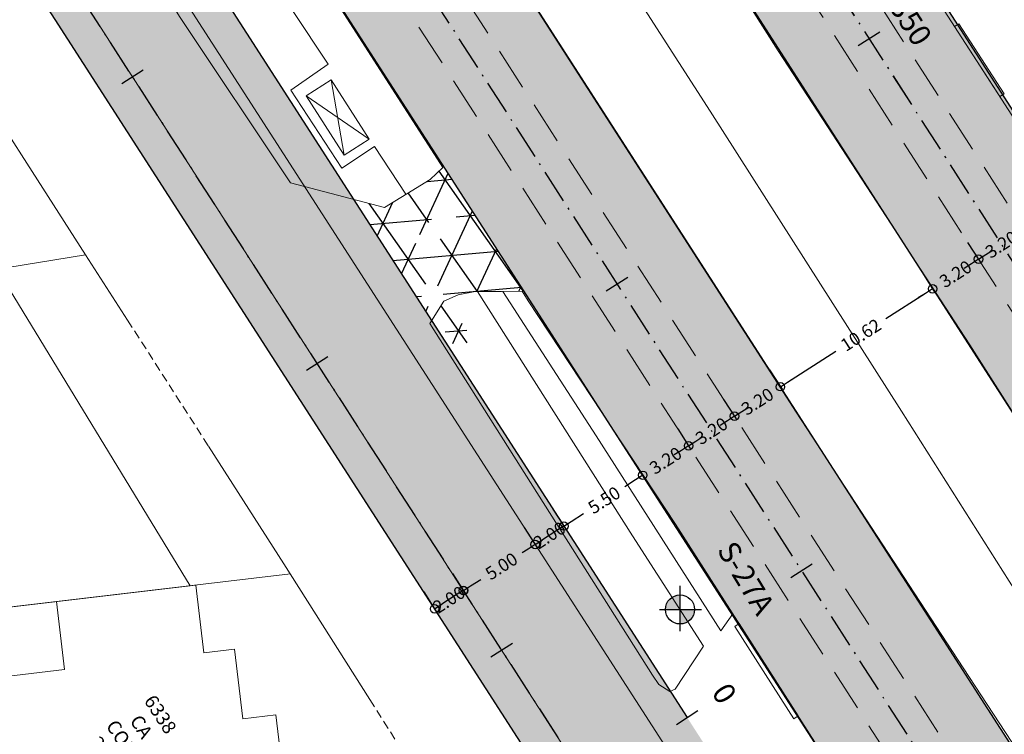
# Model space of a CAD drawing. Units: metres. Extents: x 674675 to 680977, y 7176859 to 7185862.
# Drawn here: x 678902 to 678960, y 7180225 to 7180267 of the extents above; entities that cross this region are included whole.
import ezdxf

# ---------------------------------------------------------------- set-up
doc = ezdxf.new("R2010")
doc.units = ezdxf.units.M
for name, pattern in [('DASHED', [0.75, 0.5, -0.25]), ('DASHED2', [0.375, 0.25, -0.125]), ('LIN3', [3, 2, -0.5, 0, -0.5])]:
    doc.linetypes.add(name, pattern=pattern)
for name, color, linetype, lineweight in [('CALCADA', 44, 'Continuous', 0), ("CURSO_D'AGUA", 150, 'Continuous', 0), ('EDIFICACAO', 5, 'Continuous', 0), ('GUIA_REBAIXADA_EXISTENTE', 3, 'Continuous', 0), ('MURO_ALVENARIA', 3, 'Continuous', 0), ('Pavimentos', 3, 'Continuous', 0), ('PG-FAIXA DE TRAFEGO', 7, 'DASHED2', 0), ('PONTO_DE_ONIBUS', 2, 'Continuous', 0), ('PORTAO', 8, 'DASHED', 0), ('VIA_ PAVIMENTADA', 1, 'Continuous', 0)]:
    doc.layers.add(name, color=color, linetype=linetype, lineweight=lineweight)
doc.layers.add('EDIF_COMERCIAL', color=251, linetype='Continuous', lineweight=0, plot=False)
for name, color, linetype in [('P-SONDAGENS', 3, 'Continuous'), ('PG-COTA', 1, 'Continuous'), ('PG-EIXO', 1, 'LIN3'), ('PG-EIXO 1000', 1, 'LIN3'), ('PG-EST', 2, 'Continuous'), ('PG-MFIO', 5, 'Continuous')]:
    doc.layers.add(name, color=color, linetype=linetype)
doc.styles.add('ARIAL', font='ARIAL.TTF', dxfattribs={"height": 2})
doc.styles.add('ROMANS', font='romans.shx')
doc.styles.get("Standard").update_dxf_attribs({"font": 'ARIAL.TTF'})
doc.dimstyles.new('Cotas', dxfattribs={"dimtxt": 0.75, "dimasz": 0.5, "dimexe": 0.18, "dimexo": 0, "dimgap": 0.3, "dimtad": 2, "dimzin": 0, "dimdsep": 46, "dimtxsty": 'ROMANS', "dimblk": 'ORIGIN', "dimcen": 0, "dimclrd": 1, "dimclre": 1, "dimclrt": 2, "dimadec": 0, "dimazin": 0, "dimtfac": 1, "dimtofl": 0, "dimtmove": 2, "dimatfit": 3, "dimldrblk": 'ORIGIN', "dimfxl": 0, "dimtolj": 1, "dimtzin": 0, "dimarcsym": 0})

# ---------------------------------------------------------------- blocks, each defined once
blk = doc.blocks.new('AeccTickLine')
blk.add_line((0, -0.5), (0, 0.5))
blk = doc.blocks.new('_Origin')
at = {"color": 0, "linetype": 'ByBlock', "lineweight": -2}
blk.add_line((0, 0), (-1, 0), dxfattribs=at)
blk.add_circle((0, 0), 0.5, dxfattribs=at)
blk = doc.blocks.new('*D55')
at = {"layer": 'Defpoints', "color": 0, "transparency": 16777216}
for p in [(678960.1929933308, 7180255.95718339), (678957.5018031746, 7180254.225855701), (678958.13887979, 7180253.235578513)]:
    blk.add_point(p, dxfattribs=at)
at = {"layer": 'PG-COTA', "color": 1, "lineweight": -2, "transparency": 16777216}
for p, q in [((678960.1929933308, 7180255.95718339), (678960.9274571282, 7180254.815526756)), ((678961.2505684076, 7180255.237426153), (678961.671066869, 7180255.507946105)), ((678957.5018031746, 7180254.225855701), (678958.236266972, 7180253.084199067)), ((678957.7183813285, 7180252.965058561), (678957.2978828675, 7180252.69453861))]:
    blk.add_line(p, q, dxfattribs=at)
at = {"layer": 'PG-COTA', "color": 1, "lineweight": -2, "transparency": 16777216, "xscale": 0.5, "yscale": 0.5, "zscale": 0.5}
for p, rotation in [((678960.8300699461, 7180254.966906202), 212.7544575914797), ((678958.13887979, 7180253.235578513), 32.7544575914797)]:
    blk.add_blockref('_Origin', p, dxfattribs=dict(at, rotation=rotation))
at = {"layer": 'PG-COTA', "color": 2, "transparency": 16777216, "insert": (678959.484474868, 7180254.101242358), "char_height": 0.75, "attachment_point": 5, "rotation": 32.7544575914797, "style": 'ROMANS'}
blk.add_mtext('\\A1;3.20', dxfattribs=at)
blk = doc.blocks.new('*D56')
at = {"layer": 'Defpoints', "color": 0, "transparency": 16777216}
for p in [(678957.5018031779, 7180254.2258557), (678954.8106130217, 7180252.49452801), (678955.4476896389, 7180251.504250819)]:
    blk.add_point(p, dxfattribs=at)
at = {"layer": 'PG-COTA', "color": 1, "lineweight": -2, "transparency": 16777216}
for p, q in [((678957.5018031779, 7180254.2258557), (678958.2362669776, 7180253.084199063)), ((678958.5593782566, 7180253.506098459), (678958.9798767176, 7180253.77661841)), ((678954.8106130217, 7180252.49452801), (678955.5450768215, 7180251.352871373)), ((678955.0271911775, 7180251.233730868), (678954.606692716, 7180250.963210916))]:
    blk.add_line(p, q, dxfattribs=at)
at = {"layer": 'PG-COTA', "color": 1, "lineweight": -2, "transparency": 16777216, "xscale": 0.5, "yscale": 0.5, "zscale": 0.5}
for p, rotation in [((678958.1388797951, 7180253.235578508), 212.7544575914797), ((678955.4476896389, 7180251.504250819), 32.7544575914797)]:
    blk.add_blockref('_Origin', p, dxfattribs=dict(at, rotation=rotation))
at = {"layer": 'PG-COTA', "color": 2, "transparency": 16777216, "insert": (678956.7932847166, 7180252.369914664), "char_height": 0.75, "attachment_point": 5, "rotation": 32.7544575914797, "style": 'ROMANS'}
blk.add_mtext('\\A1;3.20', dxfattribs=at)
blk = doc.blocks.new('*D59')
at = {"layer": 'Defpoints', "color": 0, "transparency": 16777216}
for p in [(678954.8101899726, 7180252.49458045), (678945.8839593418, 7180246.748545136), (678946.5210767621, 7180245.758809307)]:
    blk.add_point(p, dxfattribs=at)
at = {"layer": 'PG-COTA', "color": 1, "lineweight": -2, "transparency": 16777216}
for p, q in [((678954.8101899726, 7180252.49458045), (678955.5447366531, 7180251.353492253)), ((678955.0268841498, 7180251.234207787), (678952.7062506871, 7180249.74035866)), ((678946.9415000053, 7180246.029446142), (678949.7692940282, 7180247.849767057)), ((678945.8839593418, 7180246.748545136), (678946.6185060223, 7180245.607456939))]:
    blk.add_line(p, q, dxfattribs=at)
at = {"layer": 'PG-COTA', "color": 1, "lineweight": -2, "transparency": 16777216, "xscale": 0.5, "yscale": 0.5, "zscale": 0.5}
for p, rotation in [((678955.447307393, 7180251.504844621), 32.7703852026137), ((678946.5210767621, 7180245.758809307), 212.7703852026137)]:
    blk.add_blockref('_Origin', p, dxfattribs=dict(at, rotation=rotation))
at = {"layer": 'PG-COTA', "color": 2, "transparency": 16777216, "insert": (678951.2377723572, 7180248.795062859), "char_height": 0.75, "attachment_point": 5, "rotation": 32.77038520261367, "style": 'ROMANS'}
blk.add_mtext('\\A1;10.62', dxfattribs=at)
blk = doc.blocks.new('*D60')
at = {"layer": 'Defpoints', "color": 0, "transparency": 16777216}
for p in [(678945.8839936312, 7180246.749093099), (678943.1928034779, 7180245.017765412), (678943.8298800979, 7180244.027488217)]:
    blk.add_point(p, dxfattribs=at)
at = {"layer": 'PG-COTA', "color": 1, "lineweight": -2, "transparency": 16777216}
for p, q in [((678945.8839936312, 7180246.749093099), (678946.6184574328, 7180245.607436458)), ((678946.9415687122, 7180246.029335856), (678947.3620671737, 7180246.299855807)), ((678943.1928034779, 7180245.017765412), (678943.9272672799, 7180243.876108771)), ((678943.4093816364, 7180243.756968266), (678942.988883175, 7180243.486448315))]:
    blk.add_line(p, q, dxfattribs=at)
at = {"layer": 'PG-COTA', "color": 1, "lineweight": -2, "transparency": 16777216, "xscale": 0.5, "yscale": 0.5, "zscale": 0.5}
for p, rotation in [((678946.5210702508, 7180245.758815905), 212.754457590498), ((678943.8298800979, 7180244.027488217), 32.75445759049796)]:
    blk.add_blockref('_Origin', p, dxfattribs=dict(at, rotation=rotation))
at = {"layer": 'PG-COTA', "color": 2, "transparency": 16777216, "insert": (678945.1754751732, 7180244.89315206), "char_height": 0.75, "attachment_point": 5, "rotation": 32.75445759049796, "style": 'ROMANS'}
blk.add_mtext('\\A1;3.20', dxfattribs=at)
blk = doc.blocks.new('*D61')
at = {"layer": 'Defpoints', "color": 0, "transparency": 16777216}
for p in [(678943.1928034765, 7180245.01776541), (678940.5016133199, 7180243.286437722), (678941.1386899329, 7180242.296160538)]:
    blk.add_point(p, dxfattribs=at)
at = {"layer": 'PG-COTA', "color": 1, "lineweight": -2, "transparency": 16777216}
for p, q in [((678943.1928034765, 7180245.01776541), (678943.9272672711, 7180243.876108781)), ((678944.2503785505, 7180244.298008179), (678944.6708770115, 7180244.56852813)), ((678940.5016133199, 7180243.286437722), (678941.2360771149, 7180242.144781092)), ((678940.7181914714, 7180242.025640586), (678940.29769301, 7180241.755120636))]:
    blk.add_line(p, q, dxfattribs=at)
at = {"layer": 'PG-COTA', "color": 1, "lineweight": -2, "transparency": 16777216, "xscale": 0.5, "yscale": 0.5, "zscale": 0.5}
for p, rotation in [((678943.829880089, 7180244.027488228), 212.7544575914797), ((678941.1386899329, 7180242.296160538), 32.7544575914797)]:
    blk.add_blockref('_Origin', p, dxfattribs=dict(at, rotation=rotation))
at = {"layer": 'PG-COTA', "color": 2, "transparency": 16777216, "insert": (678942.4842850105, 7180243.161824381), "char_height": 0.75, "attachment_point": 5, "rotation": 32.7544575914797, "style": 'ROMANS'}
blk.add_mtext('\\A1;3.20', dxfattribs=at)
blk = doc.blocks.new('*D62')
at = {"layer": 'Defpoints', "color": 0, "transparency": 16777216}
for p in [(678940.5016133212, 7180243.286437721), (678937.810423166, 7180241.555110032), (678938.4474997837, 7180240.56483284)]:
    blk.add_point(p, dxfattribs=at)
at = {"layer": 'PG-COTA', "color": 1, "lineweight": -2, "transparency": 16777216}
for p, q in [((678940.5016133212, 7180243.286437721), (678941.236077121, 7180242.144781084)), ((678941.5591884004, 7180242.56668048), (678941.9796868619, 7180242.837200431)), ((678937.810423166, 7180241.555110032), (678938.5448869658, 7180240.413453395)), ((678938.0270013222, 7180240.294312889), (678937.6065028608, 7180240.023792938))]:
    blk.add_line(p, q, dxfattribs=at)
at = {"layer": 'PG-COTA', "color": 1, "lineweight": -2, "transparency": 16777216, "xscale": 0.5, "yscale": 0.5, "zscale": 0.5}
for p, rotation in [((678941.1386899389, 7180242.296160529), 212.7544575914797), ((678938.4474997837, 7180240.56483284), 32.7544575914797)]:
    blk.add_blockref('_Origin', p, dxfattribs=dict(at, rotation=rotation))
at = {"layer": 'PG-COTA', "color": 2, "transparency": 16777216, "insert": (678939.7930948609, 7180241.430496685), "char_height": 0.75, "attachment_point": 5, "rotation": 32.7544575914797, "style": 'ROMANS'}
blk.add_mtext('\\A1;3.20', dxfattribs=at)
blk = doc.blocks.new('*D63')
at = {"layer": 'Defpoints', "color": 0, "transparency": 16777216}
for p in [(678937.810423167, 7180241.555110033), (678933.1851570704, 7180238.578450077), (678933.8222542144, 7180237.588500313)]:
    blk.add_point(p, dxfattribs=at)
at = {"layer": 'PG-COTA', "color": 1, "lineweight": -2, "transparency": 16777216}
for p, q in [((678937.810423167, 7180241.555110033), (678938.5449324916, 7180240.413796907)), ((678938.0270665302, 7180240.294570878), (678937.4008654067, 7180239.891569673)), ((678933.1851570704, 7180238.578450077), (678933.919666395, 7180237.437136952)), ((678934.2427079957, 7180237.859089702), (678934.9742464428, 7180238.329882335))]:
    blk.add_line(p, q, dxfattribs=at)
at = {"layer": 'PG-COTA', "color": 1, "lineweight": -2, "transparency": 16777216, "xscale": 0.5, "yscale": 0.5, "zscale": 0.5}
for p, rotation in [((678938.447520311, 7180240.565160268), 32.76391964624757), ((678933.8222542144, 7180237.588500313), 212.7639196462475)]:
    blk.add_blockref('_Origin', p, dxfattribs=dict(at, rotation=rotation))
at = {"layer": 'PG-COTA', "color": 2, "transparency": 16777216, "insert": (678936.1875559245, 7180239.110726004), "char_height": 0.75, "attachment_point": 5, "rotation": 32.76391964624754, "style": 'ROMANS'}
blk.add_mtext('\\A1;5.50', dxfattribs=at)
blk = doc.blocks.new('*D184')
at = {"layer": 'Defpoints', "color": 0, "transparency": 16777216}
for p in [(678927.2894020104, 7180234.805170545), (678925.6067556045, 7180233.723234149), (678926.2440810166, 7180232.732054523)]:
    blk.add_point(p, dxfattribs=at)
at = {"layer": 'PG-COTA', "color": 1, "lineweight": -2, "transparency": 16777216}
for p, q in [((678927.2894020104, 7180234.805170545), (678928.0240787584, 7180233.66258842)), ((678925.6067556045, 7180233.723234149), (678926.341432353, 7180232.580652023)), ((678927.5061649196, 7180233.543570541), (678926.6646435196, 7180233.002474902))]:
    blk.add_line(p, q, dxfattribs=at)
at = {"layer": 'PG-COTA', "color": 1, "lineweight": -2, "transparency": 16777216, "xscale": 0.5, "yscale": 0.5, "zscale": 0.5}
for p, rotation in [((678927.926727422, 7180233.813990921), 32.74089125783459), ((678926.2440810166, 7180232.732054523), 212.7408912578346)]:
    blk.add_blockref('_Origin', p, dxfattribs=dict(at, rotation=rotation))
at = {"layer": 'PG-COTA', "color": 2, "transparency": 16777216, "insert": (678927.0854042205, 7180233.273022721), "char_height": 0.75, "attachment_point": 5, "rotation": 32.740891257834576, "style": 'ROMANS'}
blk.add_mtext('\\A1;2.00', dxfattribs=at)
blk = doc.blocks.new('*D236')
at = {"layer": 'Defpoints', "color": 0, "transparency": 16777216}
for p in [(678933.1847227896, 7180238.578984285), (678931.5023971908, 7180237.49725445), (678932.1397225987, 7180236.506074568)]:
    blk.add_point(p, dxfattribs=at)
at = {"layer": 'PG-COTA', "color": 1, "lineweight": -2, "transparency": 16777216}
for p, q in [((678933.1847227896, 7180238.578984285), (678933.9193995162, 7180237.436401889)), ((678931.5023971908, 7180237.49725445), (678932.237073917, 7180236.354672056)), ((678933.4014856629, 7180237.317384073), (678932.5602851338, 7180236.776494896))]:
    blk.add_line(p, q, dxfattribs=at)
at = {"layer": 'PG-COTA', "color": 1, "lineweight": -2, "transparency": 16777216, "xscale": 0.5, "yscale": 0.5, "zscale": 0.5}
for p, rotation in [((678933.822048198, 7180237.587804401), 32.74088434157903), ((678932.1397225987, 7180236.506074568), 212.740884341579)]:
    blk.add_blockref('_Origin', p, dxfattribs=dict(at, rotation=rotation))
at = {"layer": 'PG-COTA', "color": 2, "transparency": 16777216, "insert": (678932.9808853986, 7180237.046939482), "char_height": 0.75, "attachment_point": 5, "rotation": 32.74088434157898, "style": 'ROMANS'}
blk.add_mtext('\\A1;2.00', dxfattribs=at)
blk = doc.blocks.new('*D237')
at = {"layer": 'Defpoints', "color": 0, "transparency": 16777216}
for p in [(678931.5029097558, 7180237.496457303), (678927.2975785304, 7180234.791316399), (678927.9347585435, 7180233.800775388)]:
    blk.add_point(p, dxfattribs=at)
at = {"layer": 'PG-COTA', "color": 1, "lineweight": -2, "transparency": 16777216}
for p, q in [((678931.5029097558, 7180237.496457303), (678932.2374697817, 7180236.354532231)), ((678931.7195784962, 7180236.235416254), (678931.376870953, 7180236.014964608)), ((678927.2975785304, 7180234.791316399), (678928.0321385558, 7180233.649391329)), ((678928.3552698167, 7180234.071275422), (678928.949920177, 7180234.453792976))]:
    blk.add_line(p, q, dxfattribs=at)
at = {"layer": 'PG-COTA', "color": 1, "lineweight": -2, "transparency": 16777216, "xscale": 0.5, "yscale": 0.5, "zscale": 0.5}
for p, rotation in [((678932.1400897694, 7180236.50591629), 32.75174396081297), ((678927.9347585435, 7180233.800775388), 212.751743960813)]:
    blk.add_blockref('_Origin', p, dxfattribs=dict(at, rotation=rotation))
at = {"layer": 'PG-COTA', "color": 2, "transparency": 16777216, "insert": (678930.163395565, 7180235.234378792), "char_height": 0.75, "attachment_point": 5, "rotation": 32.751743960812995, "style": 'ROMANS'}
blk.add_mtext('\\A1;5.00', dxfattribs=at)

msp = doc.modelspace()

# ---------------------------------------------------------------- hatches: boundary and pattern name
h = msp.add_hatch()
h.set_pattern_fill('NET3', color=256, scale=0.7, angle=303.7299519993717, style=0)
h.set_pattern_definition([(245.0862761706658, (678912.674845748, 7180417.283927073), (2.015681126972234, -0.9362349301152684), []), (305.0862761706658, (678912.674845748, 7180417.283927073), (1.818643796876288, 1.277513596829167), []), (5.086276170665762, (678912.674845748, 7180417.283927073), (-0.1970373300959456, 2.213748526944436), [])])
edge = h.paths.add_edge_path()
edge.add_line((678927.9340286431, 7180251.206567451), (678928.615347672, 7180251.339122212))
edge.add_line((678928.615347672, 7180251.339122212), (678930.159908088, 7180251.347180418))
edge.add_line((678930.159908088, 7180251.347180418), (678931.484544983, 7180251.378662851))
edge.add_line((678931.484544983, 7180251.378662851), (678916.1390864587, 7180275.211090098))
edge.add_line((678916.1390864587, 7180275.211090098), (678916.1268176528, 7180275.202709182))
edge.add_line((678916.1268176528, 7180275.202709182), (678921.7762942957, 7180266.326686057))
edge.add_line((678921.7762942957, 7180266.326686057), (678926.7257261241, 7180258.611272615))
edge.add_line((678926.7257261241, 7180258.611272615), (678925.9820473253, 7180257.913762514))
edge.add_line((678925.9820473253, 7180257.913762514), (678924.561187166, 7180257.043299937))
edge.add_line((678924.561187166, 7180257.043299937), (678924.5610926164, 7180257.043443673))
edge.add_line((678924.5610926164, 7180257.043443673), (678923.2996443997, 7180256.275865373))
edge.add_line((678923.2996443997, 7180256.275865373), (678921.4846045469, 7180256.749719774))
edge.add_line((678921.4846045469, 7180256.749719774), (678925.0013444065, 7180251.288097048))
edge.add_arc((678926.17855729, 7180251.034877004), 1.204138930425504, 58.25948185760569, 167.8605712764083, ccw=False)
edge.add_line((678926.8120225007, 7180252.058924069), (678927.9340286431, 7180251.206567451))
edge = h.paths.add_edge_path()
edge.add_line((678926.7933528143, 7180250.777260165), (678927.6328158068, 7180251.147964662))
edge.add_line((678927.6328158068, 7180251.147964662), (678927.9340286431, 7180251.206567451))
edge.add_line((678927.9340286431, 7180251.206567451), (678926.8120225007, 7180252.058924069))
edge.add_arc((678926.1785572892, 7180251.034877006), 1.204138929217768, 58.25948177800437, 167.8605713549015)
edge.add_line((678925.0013444065, 7180251.288097048), (678925.6390055749, 7180250.297772172))
edge.add_line((678925.6390055749, 7180250.297772172), (678926.0684063634, 7180249.63088691))
edge.add_line((678926.0684063634, 7180249.63088691), (678926.7933528143, 7180250.777260165))
h.paths.add_polyline_path([(678925.0370300382, 7180254.248291684), (678926.6465431591, 7180256.366986571), (678927.542367172, 7180255.686454178), (678925.932854051, 7180253.567759291)], flags=16)
h.paths.add_polyline_path([(678925.2363939692, 7180251.439550799), (678927.5367087144, 7180247.929769492), (678928.4776288096, 7180248.546449615), (678926.1773140643, 7180252.056230923)])
at = {"layer": 'P-SONDAGENS'}
h = msp.add_hatch(color=255, dxfattribs=at)
h.paths.add_polyline_path([(678940.6355899839, 7180232.694825944), (678940.6355899839, 7180231.842714289, 0.4142135623730951), (678941.4877016392, 7180232.694825944)])
h.paths.add_polyline_path([(678940.6355899839, 7180232.694825944), (678940.6355899839, 7180233.5469376, 0.4142135623730951), (678939.7834783286, 7180232.694825944)])
at = {"layer": 'Pavimentos'}
h = msp.add_hatch(color=143, dxfattribs=at)
edge = h.paths.add_edge_path()
edge.add_line((678903.1137956498, 7180280.449252677), (678902.9950485644, 7180281.078638231))
edge.add_line((678902.9950485644, 7180281.078638231), (678903.0648627954, 7180282.137132308))
edge.add_line((678903.0648627954, 7180282.137132308), (678903.275542679, 7180283.318126852))
edge.add_line((678903.275542679, 7180283.318126852), (678904.0301884968, 7180283.467062846))
edge.add_line((678904.0301884968, 7180283.467062846), (678904.2632350646, 7180283.49562995))
edge.add_line((678904.2632350646, 7180283.49562995), (678890.1016166811, 7180305.489475403))
edge.add_line((678890.1016166811, 7180305.489475403), (678884.0392475524, 7180301.97458734))
edge.add_line((678884.0392475524, 7180301.97458734), (678937.1908199347, 7180219.426997307))
edge.add_line((678937.1908199347, 7180219.426997307), (678940.7600159055, 7180213.883821207))
edge.add_arc((678940.3396216381, 7180213.613139363), 0.5000000008021567, -83.84099753288348, 32.776519283576874, ccw=False)
edge.add_line((678940.3932656238, 7180213.116025369), (678946.6904267897, 7180213.795557269))
edge.add_line((678946.6904267897, 7180213.795557269), (678949.4932126021, 7180214.16308919))
edge.add_line((678949.4932126021, 7180214.16308919), (678950.2474095153, 7180214.682570348))
edge.add_line((678950.2474095153, 7180214.682570348), (678950.6199357371, 7180215.102355638))
edge.add_line((678950.6199357371, 7180215.102355638), (678946.5849005932, 7180214.597145194))
edge.add_arc((678946.5227826166, 7180215.093271544), 0.4999999981967523, 212.7770822842385, 277.13663522054094, ccw=False)
edge.add_line((678946.1023910111, 7180214.822585571), (678941.3947360005, 7180222.13385706))
edge.add_line((678941.3947360005, 7180222.13385706), (678911.318007937, 7180267.416717699))
edge.add_line((678911.318007937, 7180267.416717699), (678903.1137956498, 7180280.449252677))
h.paths.add_polyline_path([(678941.9934703133, 7180224.898110587), (678904.2632350646, 7180283.49562995), (678904.0301884968, 7180283.467062846), (678903.275542679, 7180283.318126852), (678903.0648627954, 7180282.137132308), (678902.9950485644, 7180281.078638231), (678903.1137956498, 7180280.449252677), (678911.318007937, 7180267.416717699), (678941.3947360005, 7180222.13385706)], flags=17)
edge = h.paths.add_edge_path()
edge.add_line((678937.1908199347, 7180219.426997307), (678884.0392475524, 7180301.97458734))
edge.add_line((678884.0392475524, 7180301.97458734), (678882.2996068343, 7180300.965964759))
edge.add_arc((678875.3787202286, 7180296.953318677), 7.99999999923928, -83.15438733967181, 30.104637481138013, ccw=False)
edge.add_line((678876.3322756022, 7180289.010351213), (678877.405025398, 7180280.074512813))
edge.add_line((678877.405025398, 7180280.074512813), (678889.4746832915, 7180281.523478481))
edge.add_arc((678890.4282386646, 7180273.580511015), 8.000000001050099, 32.77708236388878, 96.84561265542692, ccw=False)
edge.add_line((678897.1545043706, 7180277.911486617), (678934.4265978205, 7180220.025876632))
edge.add_line((678934.4265978205, 7180220.025876632), (678937.1908199347, 7180219.426997307))
h = msp.add_hatch(color=240, dxfattribs=at)
h.paths.add_polyline_path([(678974.6403650312, 7180239.448382311), (678971.7698816349, 7180243.8920873, -0.02550547370154571), (678971.6509737958, 7180244.05773575), (678969.5136826467, 7180247.380557195), (678961.76460054, 7180259.0920528), (678953.1896482807, 7180272.379164596), (678945.0382461058, 7180285.231951354), (678943.9136152548, 7180286.968893605), (678943.8421240826, 7180287.160535794), (678941.1937385959, 7180285.493952131), (678971.9466378377, 7180237.682780913)])
h.paths.add_polyline_path([(678971.9466378377, 7180237.682780913), (678941.1937385959, 7180285.493952131), (678939.8394877732, 7180284.641745265), (678970.6084203089, 7180236.805647273)])
h.paths.add_polyline_path([(678970.6084203089, 7180236.805647273), (678939.8394877732, 7180284.641745265), (678938.4852369506, 7180283.789538398), (678969.2702027804, 7180235.928513632)])
h.paths.add_polyline_path([(678969.2702027804, 7180235.928513632), (678938.4852369506, 7180283.789538398), (678935.825628548, 7180282.115892347), (678940.9621263791, 7180274.023908679), (678952.4879694817, 7180256.10489368), (678957.625073507, 7180248.213304846), (678964.0144305584, 7180238.184917927), (678966.5940499747, 7180234.174431353)])
h.paths.add_polyline_path([(678959.5405889613, 7180262.885608801), (678959.3823154272, 7180262.783465611), (678961.76460054, 7180259.0920528), (678963.7451959389, 7180256.098700299), (678963.8580188687, 7180256.173351238)], flags=17)
h.paths.add_polyline_path([(678956.9025532932, 7180266.986931867), (678956.738075283, 7180266.880784564), (678959.3823154272, 7180262.783465611), (678959.5405889613, 7180262.885608801)], flags=17)
h.paths.add_polyline_path([(678956.9025532932, 7180266.986931867), (678953.9736736163, 7180271.540426698), (678953.8023070843, 7180271.429833828), (678956.738075283, 7180266.880784564)], flags=17)
h.paths.add_polyline_path([(678953.9736736163, 7180271.540426698), (678948.9908531504, 7180279.287159146), (678948.8608144772, 7180279.204686954), (678953.1896458444, 7180272.379168438), (678953.8023071125, 7180271.429833846)], flags=17)
h.paths.add_polyline_path([(678963.8580188687, 7180256.173351238), (678963.7451959389, 7180256.098700299), (678966.552925468, 7180251.85526713), (678966.6108334282, 7180251.893582777)], flags=17)
h.paths.add_polyline_path([(678944.33052658, 7180286.532514124), (678944.232658318, 7180286.476145807), (678945.0382461058, 7180285.231951354), (678948.8608144772, 7180279.204686954), (678948.9908531504, 7180279.287159146)], flags=17)
h = msp.add_hatch(color=240, dxfattribs=at)
h.paths.add_polyline_path([(678957.7237176264, 7180228.360378901), (678950.0569797051, 7180240.267284659), (678947.445280157, 7180244.274232693), (678935.2349776867, 7180263.225060932), (678926.7639984273, 7180276.41356359), (678924.0688289193, 7180274.717539543), (678955.0472932468, 7180226.606118619)])
h.paths.add_polyline_path([(678955.0472932468, 7180226.606118619), (678924.0688289193, 7180274.717539543), (678922.714571538, 7180273.86532855), (678953.7090810564, 7180225.728988478)])
h.paths.add_polyline_path([(678922.714571538, 7180273.86532855), (678921.3603141569, 7180273.013117556), (678952.3708688661, 7180224.851858336), (678953.7090810564, 7180225.728988478)])
h.paths.add_polyline_path([(678952.3708688661, 7180224.851858336), (678921.3603141569, 7180273.013117556), (678918.6517993942, 7180271.30869557), (678927.2344969256, 7180257.97924937), (678927.4745650017, 7180257.606408855), (678931.4983740656, 7180251.357185434), (678931.9099005348, 7180250.718059469), (678935.1961493874, 7180245.614312503), (678935.864763753, 7180244.575925188), (678937.117685299, 7180242.630062564), (678940.361000527, 7180237.705765621), (678949.7021291215, 7180223.102634942)])
h = msp.add_hatch(color=240, dxfattribs=at)
h.paths.add_polyline_path([(678991.1836219344, 7180213.690556515), (678990.4436117695, 7180214.841041585), (678988.0392312238, 7180218.519295067), (678985.9623644027, 7180221.696513676), (678978.1751798243, 7180233.976246797), (678974.6403650312, 7180239.448382311), (678971.9466378377, 7180237.682780913), (678988.5476008084, 7180211.873458781)])
h.paths.add_polyline_path([(678988.5476008084, 7180211.873458781), (678971.9466378377, 7180237.682780913), (678970.6084203089, 7180236.805647273), (678987.2295901091, 7180210.964909821)])
h.paths.add_polyline_path([(678987.2295901091, 7180210.964909821), (678970.6084203089, 7180236.805647273), (678969.2702027804, 7180235.928513632), (678985.9115794098, 7180210.05636086)])
edge = h.paths.add_edge_path()
edge.add_line((678985.9115794098, 7180210.05636086), (678969.2702027804, 7180235.928513632))
edge.add_line((678969.2702027804, 7180235.928513632), (678966.5940499747, 7180234.174431353))
edge.add_line((678966.5940499747, 7180234.174431353), (678966.8216043235, 7180233.820656817))
edge.add_arc((678958.4111918223, 7180228.41094688), 10.00000000260719, 28.48770996662779, 32.74976308051828, ccw=False)
edge.add_line((678967.2003862619, 7180233.180649297), (678968.4482439135, 7180231.164589702))
edge.add_line((678968.4482439135, 7180231.164589702), (678970.5549865428, 7180227.778277024))
edge.add_line((678970.5549865428, 7180227.778277024), (678970.4983130702, 7180225.915825814))
edge.add_line((678970.4983130702, 7180225.915825814), (678970.4063733179, 7180224.874322481))
edge.add_line((678970.4063733179, 7180224.874322481), (678970.1905146209, 7180223.894548887))
edge.add_line((678970.1905146209, 7180223.894548887), (678969.7188442432, 7180222.541250641))
edge.add_line((678969.7188442432, 7180222.541250641), (678969.2885904253, 7180221.834076582))
edge.add_line((678969.2885904253, 7180221.834076582), (678968.5962266611, 7180221.057516025))
edge.add_line((678968.5962266611, 7180221.057516025), (678967.8669302283, 7180220.489346684))
edge.add_line((678967.8669302283, 7180220.489346684), (678966.6781817426, 7180219.804932586))
edge.add_line((678966.6781817426, 7180219.804932586), (678964.3065317263, 7180218.468771033))
edge.add_line((678964.3065317263, 7180218.468771033), (678963.2032509223, 7180220.151546142))
edge.add_arc((678963.6106327467, 7180221.064804074), 1.000000000892037, 212.7770813594817, 245.95952914511048, ccw=False)
edge.add_line((678962.7698495233, 7180220.523432138), (678957.7237176264, 7180228.360378901))
edge.add_line((678957.7237176264, 7180228.360378901), (678955.0472932468, 7180226.606118619))
edge.add_line((678955.0472932468, 7180226.606118619), (678960.2307478439, 7180218.555901431))
edge.add_arc((678956.1914593155, 7180236.096829234), 17.99999999938708, 282.9678876931723, 286.1090593342538)
edge.add_arc((678958.411191823, 7180228.410946873), 9.999999995210281, 286.1090593506454, 297.810954709807)
edge.add_arc((678958.4111918255, 7180228.410946866), 9.999999987429167, 286.1090593490329, 297.8109547167444, ccw=False)
edge.add_arc((678956.1914593175, 7180236.096829226), 17.99999999171639, 282.96788769271654, 286.109059335138, ccw=False)
edge.add_line((678960.230747844, 7180218.555901431), (678971.9156710007, 7180200.40851199))
edge.add_line((678971.9156710007, 7180200.40851199), (678974.5516525416, 7180202.225582436))
edge.add_line((678974.5516525416, 7180202.225582436), (678973.5603270102, 7180203.765170692))
edge.add_line((678973.5603270102, 7180203.765170692), (678969.9024069593, 7180209.344244701))
edge.add_line((678969.9024069593, 7180209.344244701), (678969.9838986228, 7180210.024010918))
edge.add_line((678969.9838986228, 7180210.024010918), (678970.4314943922, 7180211.428787392))
edge.add_line((678970.4314943922, 7180211.428787392), (678970.8763999693, 7180212.254726979))
edge.add_line((678970.8763999693, 7180212.254726979), (678971.4824983212, 7180213.039408491))
edge.add_line((678971.4824983212, 7180213.039408491), (678972.1173685796, 7180213.495799803))
edge.add_line((678972.1173685796, 7180213.495799803), (678973.526782743, 7180213.946662378))
edge.add_line((678973.526782743, 7180213.946662378), (678974.7582160813, 7180214.495565338))
edge.add_line((678974.7582160813, 7180214.495565338), (678975.9914288407, 7180215.279923444))
edge.add_line((678975.9914288407, 7180215.279923444), (678976.1516281161, 7180215.400300462))
edge.add_arc((678958.4111917953, 7180228.410946902), 22.00000003737737, 323.7440765099032, 327.7237781277616)
edge.add_arc((678977.4345710315, 7180216.395912795), 0.5000000103398429, 32.749764899750915, 147.7237763388904, ccw=False)
edge.add_line((678977.8550916564, 7180216.666398311), (678978.0056235011, 7180216.43236822))
edge.add_line((678978.0056235011, 7180216.43236822), (678978.1022272882, 7180216.445153973))
edge.add_line((678978.1022272882, 7180216.445153973), (678978.3574185182, 7180216.138458713))
edge.add_line((678978.3574185182, 7180216.138458713), (678983.3321330054, 7180208.278261979))
edge.add_line((678983.3321330054, 7180208.278261979), (678985.9115794098, 7180210.05636086))
edge = h.paths.add_edge_path()
edge.add_line((678971.9156710007, 7180200.40851199), (678960.2307478439, 7180218.555901431))
edge.add_arc((678956.1914593191, 7180236.096829234), 17.99999999857723, 277.4504665283206, 282.96788768197786, ccw=False)
edge.add_line((678958.5255016336, 7180218.248797229), (678970.5976802296, 7180199.499976766))
edge.add_line((678970.5976802296, 7180199.499976766), (678971.9156710007, 7180200.40851199))
edge = h.paths.add_edge_path()
edge.add_line((678960.2307478439, 7180218.555901431), (678955.0472932468, 7180226.606118619))
edge.add_line((678955.0472932468, 7180226.606118619), (678953.7090810564, 7180225.728988478))
edge.add_line((678953.7090810564, 7180225.728988478), (678958.5255016336, 7180218.248797229))
edge.add_arc((678956.1914593191, 7180236.096829234), 17.99999999858568, 277.4504665283206, 282.9678876819779)
edge = h.paths.add_edge_path()
edge.add_line((678958.5255016336, 7180218.248797229), (678953.7090810564, 7180225.728988478))
edge.add_line((678953.7090810564, 7180225.728988478), (678952.3708688661, 7180224.851858336))
edge.add_line((678952.3708688661, 7180224.851858336), (678956.7154528259, 7180218.104457773))
edge.add_arc((678956.1914593145, 7180236.096829236), 18.00000000102187, 271.6681588156263, 277.4504665418817)
edge = h.paths.add_edge_path(flags=17)
edge.add_line((678962.5937753277, 7180211.930523152), (678958.5255016336, 7180218.248797229))
edge.add_arc((678956.1914593145, 7180236.096829236), 18.00000000102133, 271.66815881562627, 277.45046654188167, ccw=False)
edge.add_line((678956.7154528259, 7180218.104457773), (678960.9351540686, 7180211.551007592))
edge.add_arc((678956.191459317, 7180236.096829235), 25.00000000004622, 280.9380658856385, 284.838338869716)
edge = h.paths.add_edge_path()
edge.add_line((678930.2380970905, 7180212.020172681), (678916.5894479791, 7180201.019761554))
edge.add_line((678916.5894479791, 7180201.019761554), (678922.271299784, 7180201.620318738))
edge.add_line((678922.271299784, 7180201.620318738), (678941.9246318215, 7180204.081033028))
edge.add_line((678941.9246318215, 7180204.081033028), (678947.7559223344, 7180204.843433741))
edge.add_line((678947.7559223344, 7180204.843433741), (678952.3255001318, 7180205.383283721))
edge.add_line((678952.3255001318, 7180205.383283721), (678954.5687939264, 7180205.664157473))
edge.add_line((678954.5687939264, 7180205.664157473), (678956.527464076, 7180205.879703796))
edge.add_line((678956.527464076, 7180205.879703796), (678957.2548097187, 7180205.96563242))
edge.add_line((678957.2548097187, 7180205.96563242), (678957.7345085398, 7180206.010817062))
edge.add_line((678957.7345085398, 7180206.010817062), (678958.9540387723, 7180205.901345008))
edge.add_line((678958.9540387723, 7180205.901345008), (678959.7200277529, 7180205.668072766))
edge.add_line((678959.7200277529, 7180205.668072766), (678960.7319667558, 7180205.082470682))
edge.add_line((678960.7319667558, 7180205.082470682), (678962.5738996055, 7180203.167990607))
edge.add_line((678962.5738996055, 7180203.167990607), (678963.2442157626, 7180202.130646411))
edge.add_line((678963.2442157626, 7180202.130646411), (678966.6771269627, 7180196.797407965))
edge.add_line((678966.6771269627, 7180196.797407965), (678969.2796894584, 7180198.591441543))
edge.add_line((678969.2796894584, 7180198.591441543), (678952.3708688661, 7180224.851858336))
edge.add_line((678952.3708688661, 7180224.851858336), (678949.7021291215, 7180223.102634942))
edge.add_line((678949.7021291215, 7180223.102634942), (678950.6535425889, 7180221.615275566))
edge.add_line((678950.6535425889, 7180221.615275566), (678951.2069343685, 7180220.758877067))
edge.add_line((678951.2069343685, 7180220.758877067), (678951.2104383138, 7180220.743168327))
edge.add_line((678951.2104383138, 7180220.743168327), (678954.0037466489, 7180216.404955043))
edge.add_arc((678953.5833548737, 7180216.134269328), 0.5000000007836458, -76.64823833664349, 32.7770468096478, ccw=False)
edge.add_arc((678947.4204992405, 7180242.125520013), 27.21190560711239, 276.7521625020811, 283.33944144637496, ccw=False)
edge.add_line((678950.6199357371, 7180215.102355638), (678949.4932126043, 7180214.16308919))
edge.add_line((678949.4932126043, 7180214.16308919), (678947.3239229013, 7180213.863918362))
edge.add_line((678947.3239229013, 7180213.863918362), (678945.2133625469, 7180213.636166038))
edge.add_line((678945.2133625469, 7180213.636166038), (678942.5908001234, 7180213.353163144))
edge.add_line((678942.5908001234, 7180213.353163144), (678940.3932656238, 7180213.116025369))
edge.add_line((678940.3932656238, 7180213.116025369), (678930.2380970905, 7180212.020172681))

# ---------------------------------------------------------------- linework, layer by layer
at = {"layer": 'CALCADA'}
for points in [[(678924.5610926168, 7180257.043443672), (678922.7216848766, 7180259.839753251), (678920.8011059132, 7180258.570636559), (678917.8037517975, 7180263.156318216), (678920.0060620686, 7180264.670435843), (678907.3769760912, 7180283.704959607), (678905.5188964647, 7180283.649550305), (678904.0301884967, 7180283.467062846), (678903.2755426794, 7180283.318126852), (678903.0648627955, 7180282.137132308), (678902.9950485654, 7180281.07863823), (678903.1137956504, 7180280.449252677), (678911.3180079372, 7180267.416717698), (678917.7852565105, 7180257.715512537), (678923.2996443983, 7180256.275865372)], [(678928.7529337066, 7180251.339840018), (678937.8518472189, 7180237.004456073), (678942.0209909312, 7180230.550028034), (678940.3514871694, 7180228.019783371), (678940.0335937928, 7180227.886019772), (678939.3930257336, 7180228.298074885), (678939.0283971513, 7180228.844176871), (678925.964358265, 7180249.466353438)], [(678930.2453143464, 7180251.347818829), (678935.7218458558, 7180242.882155927), (678943.0254649466, 7180231.433390376), (678943.7349595254, 7180232.431203382)]]:
    msp.add_lwpolyline(points, dxfattribs=at)
at = {"layer": "CURSO_D'AGUA"}
msp.add_lwpolyline([(678965.5086129935, 7180225.553895305), (678953.6282847925, 7180244.317484847), (678942.4032131525, 7180261.914643267), (678933.775127693, 7180275.335208544)], dxfattribs=at)
at = {"layer": 'EDIFICACAO', "color": 2}
msp.add_lwpolyline([(678890.7692167375, 7180251.051006828), (678900.5679003759, 7180252.650991906), (678911.9058422354, 7180234.085047793), (678893.8747070825, 7180231.956860312)], dxfattribs=at)
msp.add_lwpolyline([(678895.4429934593, 7180218.519295067), (678894.7521722143, 7180224.438466268), (678900.0515451396, 7180225.0639432), (678899.6350897837, 7180228.592374261), (678904.5401848977, 7180229.171315178), (678904.0693919165, 7180233.16012347), (678912.2431645348, 7180234.124861431), (678912.7114359151, 7180230.157417483), (678914.5117610954, 7180230.369907128), (678914.9948388676, 7180226.277015558), (678916.9313885443, 7180226.505583574), (678917.3925764918, 7180222.598154229), (678919.2407515307, 7180222.81629152), (678919.6935476202, 7180218.979962457), (678915.7905287137, 7180218.519295067), (678895.7194722567, 7180216.150338774)], close=True, dxfattribs=at)
at = {"layer": 'GUIA_REBAIXADA_EXISTENTE'}
for points in [[(678956.9901416143, 7180267.043457747), (678956.7380752822, 7180266.880784563), (678959.3823154275, 7180262.78346561), (678959.6343817613, 7180262.946138793)], [(678944.0992674271, 7180231.861675208), (678943.8465477087, 7180231.700018957), (678947.3102537155, 7180226.28515383), (678947.5629734326, 7180226.446810084)]]:
    msp.add_lwpolyline(points, close=True, dxfattribs=at)
at = {"layer": 'MURO_ALVENARIA', "flags": 128}
for points in [[(678897.7939594678, 7180265.935474686), (678905.7759967126, 7180253.50139965)], [(678908.2398289143, 7180249.660752317), (678905.7759967135, 7180253.501399648), (678871.8287183298, 7180247.958293973)], [(678912.9809600702, 7180242.27022763), (678917.4073352558, 7180235.370347826), (678922.4471843578, 7180227.409558333)], [(678882.8773019509, 7180230.658853295), (678917.78196303, 7180234.778597398)]]:
    msp.add_lwpolyline(points, dxfattribs=at)
at = {"layer": 'P-SONDAGENS', "color": 255, "flags": 128}
for points in [[(678940.6355899839, 7180231.424703209), (678940.6355899839, 7180234.089798305)], [(678939.4315236618, 7180232.694825944), (678941.8871312763, 7180232.694825944)]]:
    msp.add_lwpolyline(points, dxfattribs=at)
at = {"layer": 'P-SONDAGENS', "color": 255}
msp.add_circle((678940.6355899839, 7180232.694825944), 0.8521116552734329, dxfattribs=at)
at = {"layer": 'PG-EIXO'}
for p, q in [((678875.9805905804, 7180383.922422626), (679239.1815079256, 7179819.258222692)), ((678935.1665398013, 7180222.570826155), (678872.2437221055, 7180320.293748094))]:
    msp.add_line(p, q, dxfattribs=at)
at = {"layer": 'PG-EIXO', "flags": 128}
msp.add_lwpolyline([(678858.8638201626, 7180373.029391149), (679222.3944700765, 7179808.444396486), (679352.1875621597, 7179607.138483625, 0.01042005868700465), (679370.9462082757, 7179579.334063235, -0.01016250307498859), (679389.0368548494, 7179552.549530152), (679456.8639233889, 7179447.588968074, -0.010124544031327), (679473.8579259217, 7179420.085139881, 0.0106949335113957), (679491.9503620719, 7179390.87811667), (679587.3258295415, 7179244.023168582, -0.01474828217544724), (679636.368869052, 7179163.399411356), (679862.5857724342, 7178765.542067985, -0.01051543263815565), (679902.6145899242, 7178691.56311339), (679953.7803135202, 7178592.057371819, 0.009160612310471425), (679971.1291353502, 7178559.785679102), (680331.0671274515, 7177918.687045722, -0.01810660857697109), (680358.239157976, 7177865.899710227), (680375.165409958, 7177829.868061004, 0.02063901306331666), (680406.4389123458, 7177769.861313755), (680441.1293360906, 7177709.512672753, -0.001786496419080697), (680445.7301955144, 7177701.442258899)], format="xyb", dxfattribs=at)
at = {"layer": 'PG-EIXO 1000', "flags": 128}
msp.add_lwpolyline([(678875.9825548093, 7180383.919369848), (679239.178682782, 7179819.262617028), (679321.5044483816, 7179691.938082961, 0.02717339418547979), (679360.1148210418, 7179638.793633248), (679375.2375794363, 7179620.193134969, -0.02855943172682481), (679415.0177514023, 7179565.118372039), (679544.4369298702, 7179362.506504068, -0.02716016207100781), (679576.2128007519, 7179306.244399535, 0.01455412919580856), (679592.7462040513, 7179275.166757487), (679870.7382754091, 7178787.414678281, 0.004110963294308312), (679885.6053801266, 7178761.820995629), (680022.215043967, 7178531.037592618, -0.006654124446370439), (680042.0922608622, 7178496.414760552), (680223.0295270527, 7178171.30725574)], format="xyb", dxfattribs=at)
at = {"layer": 'PG-FAIXA DE TRAFEGO', "ltscale": 10}
for p, q in [((678877.3262828174, 7180384.787935425), (679240.5271739253, 7179820.123776281)), ((678874.6388259054, 7180383.050803692), (679237.835841926, 7179818.392669101)), ((679223.7397232327, 7179809.310591582), (678860.2872555909, 7180373.774164469)), ((679221.0492169204, 7179807.578201388), (678857.5998012408, 7180372.037034393))]:
    msp.add_line(p, q, dxfattribs=at)
at = {"layer": 'PG-FAIXA DE TRAFEGO', "linetype": 'ByBlock', "ltscale": 10}
for p, q in [((678876.447638171, 7180323.000607845), (678941.3947359999, 7180222.133857059)), ((678872.2437221055, 7180320.293748094), (678937.1908199347, 7180219.426997308))]:
    msp.add_line(p, q, dxfattribs=at)
at = {"layer": 'PG-MFIO'}
for p, q in [((678927.2344969257, 7180257.979249369), (678873.6663618019, 7180341.173789608)), ((678878.1292045965, 7180324.083351749), (678915.203212139, 7180266.505187297)), ((678915.203212139, 7180266.505187297), (678941.0528300316, 7180226.359175342)), ((678954.0037466489, 7180216.404955043), (678927.2344969257, 7180257.979249369))]:
    msp.add_line(p, q, dxfattribs=at)
at = {"layer": 'PG-MFIO', "flags": 128}
for points in [[(678970.1718548465, 7180256.524208306), (678890.8569013388, 7180379.83423487, 0.2896143517158264), (678889.8878111384, 7180380.285031725), (678886.0454025804, 7180379.788931368, 0.5508512272298453), (678885.3324102812, 7180378.256192525), (678972.5943385545, 7180242.591097641)], [(678961.8347308469, 7180221.975727765), (678867.3427330977, 7180368.727491495, -0.5510066050374669), (678871.6191387287, 7180377.926330202), (678873.3105627855, 7180378.144713039, -0.2896143517812989), (678874.2796529864, 7180377.693916184), (678967.5319594513, 7180232.716280834)], [(678934.4265978205, 7180220.025876632), (678897.1545043706, 7180277.911486617, 0.2870690196134311), (678889.4746832919, 7180281.52347848), (678877.4050253982, 7180280.074512813)]]:
    msp.add_lwpolyline(points, format="xyb", dxfattribs=at)
at = {"layer": 'PONTO_DE_ONIBUS'}
msp.add_lwpolyline([(678918.7033739636, 7180262.810914964), (678920.9308925951, 7180259.331429129), (678922.4100233843, 7180260.278348169), (678920.1816733103, 7180263.757301727)], close=True, dxfattribs=at)
for points in [[(678920.1816733103, 7180263.757301727), (678920.9308925951, 7180259.331429129)], [(678918.7033739636, 7180262.810914964), (678922.4100233843, 7180260.278348169)]]:
    msp.add_lwpolyline(points, dxfattribs=at)
at = {"layer": 'PORTAO', "flags": 128}
for points in [[(678908.2398289146, 7180249.660752322), (678912.9809600723, 7180242.270227627)], [(678922.4471843595, 7180227.409558333), (678924.9091418887, 7180223.520726501)]]:
    msp.add_lwpolyline(points, dxfattribs=at)
at = {"layer": 'VIA_ PAVIMENTADA'}
for points in [[(678918.5313474452, 7180308.95111681), (678933.4700684138, 7180285.826816552), (678946.3985818352, 7180265.459374983), (678957.625073507, 7180248.213304845), (678967.1186422552, 7180233.312716275), (678968.4482439136, 7180231.164589701), (678970.5549865429, 7180227.778277024), (678970.4983130705, 7180225.915825814), (678970.4063733179, 7180224.874322481), (678970.190514621, 7180223.894548886), (678969.7188442438, 7180222.541250641), (678969.2885904261, 7180221.834076582), (678968.5962266616, 7180221.057516025), (678967.8669302294, 7180220.489346683), (678966.6781817427, 7180219.804932586), (678964.3065317263, 7180218.468771033), (678957.2294755564, 7180229.263025696), (678947.4452801573, 7180244.274232693), (678935.2349776874, 7180263.225060931), (678920.3783260687, 7180286.355443306), (678910.3703895549, 7180301.775548839)], [(678939.268900784, 7180299.419707039), (678943.9136152545, 7180286.968893605), (678945.038246106, 7180285.231951353), (678953.1896482809, 7180272.379164596), (678961.76460054, 7180259.0920528), (678969.6302325751, 7180247.204410659), (678978.1751798247, 7180233.976246797), (678985.9623644026, 7180221.696513676), (678988.0392312236, 7180218.519295067), (678993.4248263502, 7180210.280339691)], [(678903.0294289588, 7180285.411805071), (678905.1212398822, 7180285.101455007), (678906.8814313272, 7180284.661109807), (678908.2489187528, 7180284.219863445), (678909.3054339816, 7180283.743598533), (678910.4734669847, 7180283.174153699), (678911.0932335068, 7180282.825981468), (678911.5405386314, 7180282.420037578), (678911.5582323628, 7180282.392469849), (678920.7838342739, 7180267.873780685), (678926.7257261241, 7180258.611272615), (678925.9820473253, 7180257.913762514), (678924.6097914296, 7180257.073076401), (678923.2996443983, 7180256.275865372)], [(678897.5351965113, 7180208.154945297), (678902.121012981, 7180208.706140805), (678924.8239267264, 7180211.435925052), (678947.3239229016, 7180213.863918361), (678949.4932126047, 7180214.16308919), (678950.4632250557, 7180214.831221324), (678951.2281633001, 7180216.154685711), (678951.4680097216, 7180217.110419914), (678951.5874686794, 7180218.221599703), (678951.5701084047, 7180218.519295067), (678951.5446114852, 7180218.956518258), (678951.394329852, 7180219.918753549), (678951.2069343689, 7180220.758877067), (678950.6535425892, 7180221.615275566), (678940.3610005272, 7180237.70576562), (678931.7363977791, 7180250.800424006), (678931.379803023, 7180251.356299116), (678930.1599080872, 7180251.347180418), (678928.6153476714, 7180251.339122212), (678927.6328158072, 7180251.147964662), (678926.7933528138, 7180250.777260165), (678925.964358265, 7180249.466353438)]]:
    msp.add_lwpolyline(points, dxfattribs=at)

# ---------------------------------------------------------------- block references
at = {"layer": 'PG-EST'}
for p, xscale, yscale, zscale, rotation in [((678951.7184935029, 7180266.173594591), 1.49999999970224, 1.49999999970224, 1.49999999970224, 302.7497631016721), ((678908.5248767254, 7180263.946931938), 1.499999999848242, 1.499999999848242, 1.499999999848242, 302.7770823749361), ((678936.9339542383, 7180251.781770787), 1.500000000402331, 1.500000000402331, 1.500000000402331, 302.7770813564357), ((678919.3523157315, 7180247.131267675), 1.499999999848242, 1.499999999848242, 1.499999999848242, 302.7770823749361), ((678947.7613929494, 7180234.966106336), 1.500000000402331, 1.500000000402331, 1.500000000402331, 302.7770813564357), ((678930.1797547375, 7180230.315603414), 1.499999999848242, 1.499999999848242, 1.499999999848242, 302.7770823749361), ((678941.0528300316, 7180226.359175342), 1.500000000339007, 1.500000000339007, 1.500000000339007, 302.7504292099413)]:
    msp.add_blockref('AeccTickLine', p, dxfattribs=dict(at, xscale=xscale, yscale=yscale, zscale=zscale, rotation=rotation))

# ---------------------------------------------------------------- texts
at = {"layer": 'EDIF_COMERCIAL', "insert": (678908.3978967763, 7180225.397434712), "char_height": 0.8, "width": 0.6063325866416562, "attachment_point": 5, "rotation": 303, "style": 'ARIAL'}
msp.add_mtext('6338\\PCA\\PCOM\\P281', dxfattribs=at)
at = {"layer": 'P-SONDAGENS', "color": 2, "insert": (678944.5075034461, 7180234.539512527), "char_height": 1.27, "attachment_point": 5, "rotation": 301.3028397205875, "style": 'ROMANS'}
msp.add_mtext('\\A1;S-27A', dxfattribs=at)
at = {"layer": 'PG-EST', "char_height": 1.27, "attachment_point": 8}
for s, insert, rotation in [('1350', (678953.036825662, 7180267.021566624), 302.74976309538226), ('0', (678942.3711523319, 7180227.207162702), 302.75042921985175)]:
    msp.add_mtext(s, dxfattribs=dict(at, insert=insert, rotation=rotation))

# ---------------------------------------------------------------- dimensions: what is measured, and where the dimension line sits
at = {"layer": 'PG-COTA'}
for base, p1, p2, angle, picture, middle in [((678958.13887979, 7180253.235578513), (678960.1929933311, 7180255.957183389), (678957.5018031751, 7180254.2258557), 212.7544575914797, '*D55', (678959.484474868, 7180254.101242358)), ((678955.4476896389, 7180251.504250819), (678957.5018031768, 7180254.225855699), (678954.8106130208, 7180252.49452801), 212.7544575914797, '*D56', (678956.7932847166, 7180252.369914664)), ((678946.5210767621, 7180245.758809307), (678954.8101899731, 7180252.49458045), (678945.883959342, 7180246.748545136), 212.7703851983871, '*D59', (678951.2377723572, 7180248.795062859)), ((678943.8298800979, 7180244.027488217), (678945.8839936311, 7180246.749093099), (678943.1928034779, 7180245.017765411), 212.75445759049796, '*D60', (678945.1754751732, 7180244.89315206)), ((678941.1386899329, 7180242.296160538), (678943.192803476, 7180245.01776541), (678940.50161332, 7180243.286437721), 212.7544575914797, '*D61', (678942.4842850105, 7180243.161824381)), ((678938.4474997837, 7180240.56483284), (678940.5016133217, 7180243.28643772), (678937.8104231657, 7180241.555110031), 212.7544575914797, '*D62', (678939.7930948609, 7180241.430496685)), ((678933.8222542144, 7180237.588500313), (678937.8104231668, 7180241.555110033), (678933.1851570704, 7180238.578450077), 212.76391964624753, '*D63', (678936.1875559245, 7180239.110726004)), ((678932.1397225987, 7180236.506074568), (678933.1847227905, 7180238.578984284), (678931.502397191, 7180237.497254451), 212.74088434157895, '*D236', (678932.9808853986, 7180237.046939482)), ((678927.9347585435, 7180233.800775388), (678931.5029097552, 7180237.496457301), (678927.2975785296, 7180234.791316399), 212.75174396081297, '*D237', (678930.163395565, 7180235.234378792)), ((678926.2440810166, 7180232.732054523), (678927.2894020104, 7180234.805170546), (678925.6067556045, 7180233.723234149), 212.74089125783456, '*D184', (678927.0854042205, 7180233.273022721))]:
    dim = msp.add_linear_dim(base=base, p1=p1, p2=p2, angle=angle, dimstyle='Cotas', dxfattribs=at)
    dim.commit()
    dim.dimension.update_dxf_attribs({"geometry": picture, "text_midpoint": middle, "dimtype": 161})

doc.saveas('drawing.dxf')
